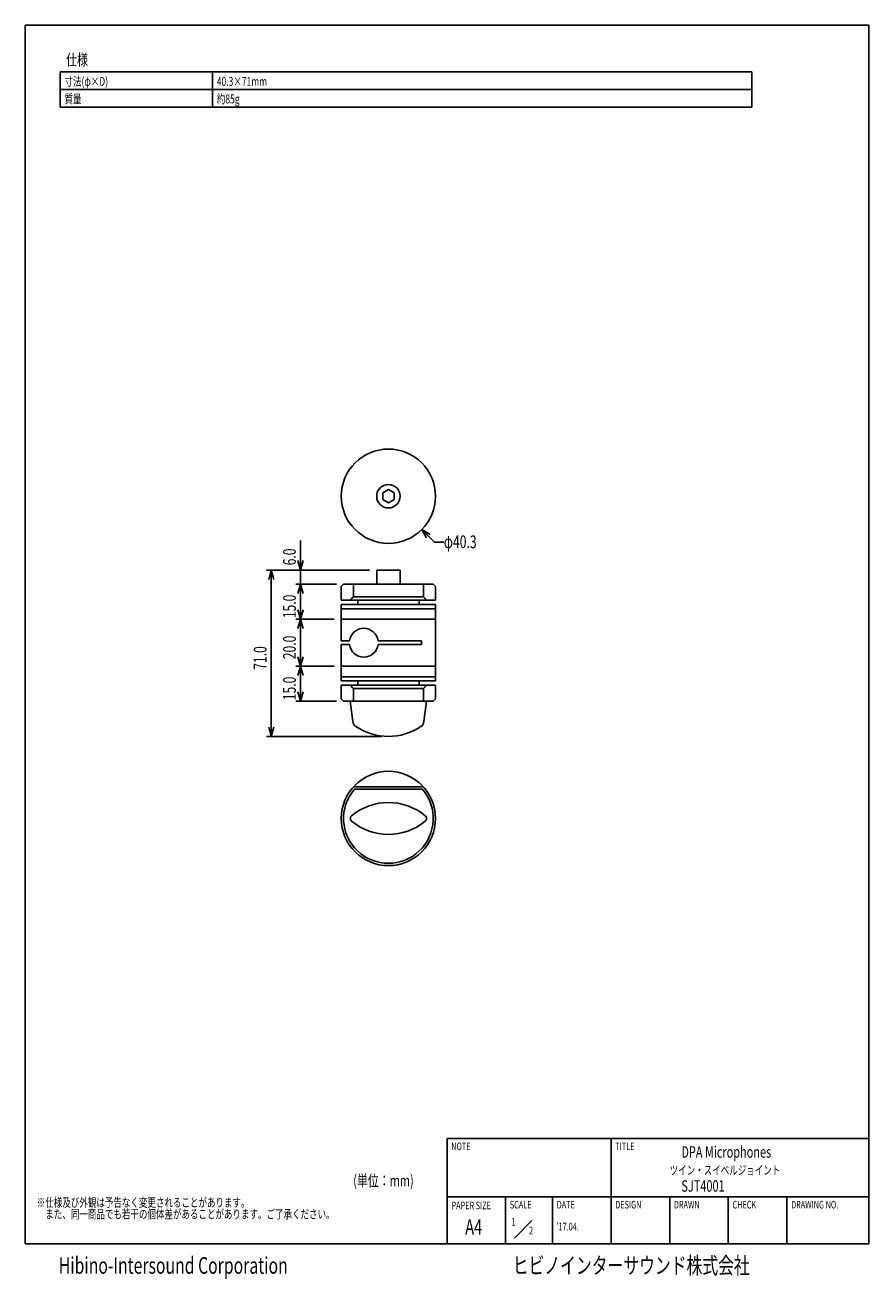
# Model space of a CAD drawing. Extents: x -180 to 180, y -271 to 264.
import ezdxf
from ezdxf.enums import TextEntityAlignment as Align

# ---------------------------------------------------------------- set-up
doc = ezdxf.new("R2010")
doc.units = 0
doc.header["$LTSCALE"] = 10.16
doc.header["$MEASUREMENT"] = 0
for name, color, linetype in [('DATA', 7, 'CONTINUOUS'), ('DIMNSIONS', 7, 'CONTINUOUS'), ('HIBINO-BASE', 7, 'CONTINUOUS'), ('SPEC', 7, 'CONTINUOUS')]:
    doc.layers.add(name, color=color, linetype=linetype)
doc.styles.get("Standard").update_dxf_attribs({"font": 'txt', "bigfont": 'BIGFONT.SHX'})

msp = doc.modelspace()

# ---------------------------------------------------------------- linework, layer by layer
at = {"layer": 'DATA', "color": 7, "linetype": 'Continuous'}
for p, q in [((-30, 25), (-30, 31)), ((-30, 31), (-20, 31)), ((-20, 31), (-20, 25)), ((-44.12, 25), (-45.12, 24)), ((-45.12, 18.1), (-45.12, 24)), ((-44.12, 25), (-5.87, 25)), ((-39.93, 25), (-39.93, 19.5)), ((-10.07, 25), (-10.07, 19.5)), ((-5.87, 25), (-4.88, 24)), ((-4.88, 24), (-4.88, 18.1)), ((-45.12, 18.1), (-4.88, 18.1)), ((-45.12, 10), (-45.12, 16.3)), ((-45.12, 16.3), (-4.88, 16.3)), ((-39.93, 19.5), (-10.07, 19.5)), ((-38.1, 18.1), (-38.1, 16.3)), ((-11.9, 18.1), (-11.9, 16.3)), ((-4.88, 16.3), (-4.88, 10)), ((-45.12, 14.5), (-4.88, 14.5)), ((-45.12, 0.8), (-45.12, 10)), ((-45.12, 10), (-4.88, 10)), ((-4.88, 10), (-4.88, -10)), ((-45.12, 0.8), (-41.6, 0.8)), ((-29.4, 0.8), (-10.85, 0.8)), ((-10.85, 0.8), (-10.85, -0.8)), ((-45.12, -10), (-45.12, -0.8)), ((-41.6, -0.8), (-45.12, -0.8)), ((-10.85, -0.8), (-29.4, -0.8)), ((-45.12, -10), (-45.12, -16.3)), ((-45.12, -10), (-4.88, -10)), ((-4.88, -16.3), (-4.88, -10)), ((-45.12, -14.5), (-4.88, -14.5)), ((-45.12, -16.3), (-4.88, -16.3)), ((-45.12, -18.1), (-45.12, -24)), ((-45.12, -18.1), (-4.88, -18.1)), ((-39.93, -19.5), (-10.07, -19.5)), ((-39.93, -25), (-39.93, -19.5)), ((-38.1, -18.1), (-38.1, -16.3)), ((-11.9, -18.1), (-11.9, -16.3)), ((-10.07, -25), (-10.07, -19.5)), ((-4.88, -24), (-4.88, -18.1)), ((-44.12, -25), (-45.12, -24)), ((-44.12, -25), (-5.87, -25)), ((-41.25, -25), (-40.16, -33.69)), ((-9.84, -33.69), (-8.75, -25)), ((-5.87, -25), (-4.88, -24)), ((-39.94, -61.52), (-10.06, -61.52)), ((-10.52, -62.52), (-39.48, -62.52))]:
    msp.add_line(p, q, dxfattribs=at)
msp.add_lwpolyline([(-25, 65.3), (-27.42, 63.9), (-27.42, 61.1), (-25, 59.7), (-22.58, 61.1), (-22.58, 63.9)], close=True, dxfattribs=at)
for centre, radius in [((-25, 62.5), 20.12), ((-25, 62.5), 5), ((-25, -75), 20.12)]:
    msp.add_circle(centre, radius, dxfattribs=at)
for centre, radius, start, end in [((-38.52, 17.2), 2.7, 121.5863, 160.5288), ((-11.48, 17.2), 2.7, 19.4712, 58.4137), ((-35.5, 0), 6.15, 7.4743, 172.5257), ((-35.5, 0), 6.15, 187.4743, 352.5257), ((-38.52, -17.2), 2.7, 199.4712, 238.4137), ((-11.48, -17.2), 2.7, 301.5863, 340.5288), ((-37.19, -33.32), 3, 187.125, 236.3608), ((-25, -15), 25, 236.3608, 303.6392), ((-12.81, -33.32), 3, 303.6392, 352.875), ((-25, -75), 19.12, 139.2401, 40.7599), ((-25, -92.77), 24.59, 50.3236, 129.6764), ((-39.75, -75), 1.5, 129.2965, 230.7035), ((-10.25, -75), 1.5, 309.2965, 50.7035), ((-25, -57.23), 24.59, 230.3236, 309.6764)]:
    msp.add_arc(centre, radius, start, end, dxfattribs=at)
at = {"layer": 'DIMNSIONS', "color": 7, "linetype": 'Continuous'}
for p, q in [((-10.77, 48.27), (-5.38, 42.88)), ((-10.77, 48.27), (-7.18, 46.2)), ((-10.77, 48.27), (-8.7, 44.68)), ((-62.5, 31), (-62.5, 43.58)), ((-5.38, 42.88), (-1.38, 42.88)), ((-62.5, 31), (-63.57, 35)), ((-62.5, 31), (-61.43, 35)), ((-33, 31), (-77, 31)), ((-75, 31), (-76.07, 27)), ((-75, -40), (-75, 31)), ((-75, 31), (-73.93, 27)), ((-33, 31), (-64.5, 31)), ((-62.5, 31), (-62.5, 25)), ((-47.12, 25), (-64.5, 25)), ((-47.12, 25), (-64.5, 25)), ((-62.5, 25), (-63.57, 21)), ((-62.5, 25), (-63.57, 21)), ((-62.5, 25), (-62.5, 10)), ((-62.5, 25), (-61.43, 21)), ((-62.5, 25), (-62.5, 18)), ((-62.5, 25), (-61.43, 21)), ((-62.5, 10), (-63.57, 14)), ((-62.5, 10), (-61.43, 14)), ((-48.12, 10), (-64.5, 10)), ((-48.12, 10), (-64.5, 10)), ((-62.5, 10), (-63.57, 6)), ((-62.5, 10), (-62.5, -10)), ((-62.5, 10), (-61.43, 6)), ((-48.12, -10), (-64.5, -10)), ((-48.12, -10), (-64.5, -10)), ((-62.5, -10), (-63.57, -6)), ((-62.5, -10), (-63.57, -14)), ((-62.5, -10), (-61.43, -6)), ((-62.5, -10), (-62.5, -25)), ((-62.5, -10), (-61.43, -14)), ((-62.5, -25), (-63.57, -21)), ((-62.5, -25), (-61.43, -21)), ((-47.12, -25), (-64.5, -25)), ((-75, -40), (-76.07, -36)), ((-75, -40), (-73.93, -36)), ((-28, -40), (-77, -40))]:
    msp.add_line(p, q, dxfattribs=at)
at = {"layer": 'HIBINO-BASE', "color": 7, "linetype": 'Continuous'}
for p, q in [((-180, 263.51), (180, 263.51)), ((-180, -256.49), (-180, 263.51)), ((180, 263.51), (180, -256.49)), ((0, -211.49), (180, -211.49)), ((0, -256.49), (0, -211.49)), ((70, -256.49), (70, -211.49)), ((0, -236.49), (180, -236.49)), ((25, -256.49), (25, -236.49)), ((45, -256.49), (45, -236.49)), ((95, -236.49), (95, -256.49)), ((120, -256.49), (120, -236.49)), ((145, -236.49), (145, -256.49)), ((28.75, -253.99), (36.25, -246.49)), ((180, -256.49), (-180, -256.49))]:
    msp.add_line(p, q, dxfattribs=at)
at = {"layer": 'SPEC', "color": 7, "linetype": 'Continuous'}
for p, q in [((-165, 243.51), (130, 243.51)), ((-165, 243.51), (-165, 228.51)), ((-100, 243.51), (-100, 228.51)), ((130, 243.51), (130, 228.51)), ((-165, 236.01), (130, 236.01)), ((-165, 228.51), (130, 228.51))]:
    msp.add_line(p, q, dxfattribs=at)

# ---------------------------------------------------------------- texts
at = {"layer": 'DATA', "color": 7, "width": 0.7}
for s, height, p in [('DPA Microphones', 4.8865, (100, -214.84)), ('ツイン・スイベルジョイント', 3.8006, (95, -223.14)), ('SJT4001', 4.887, (100, -229.34)), ('※仕様及び外観は予告なく変更されることがあります。', 3.8006, (-175, -236.94)), ('\u3000また、同一商品でも若干の個体差があることがあります。ご了承ください。', 3.8006, (-175, -241.88))]:
    msp.add_text(s, height=height, dxfattribs=at).set_placement(p, align=Align.TOP_LEFT)
at = {"layer": 'DIMNSIONS', "color": 7, "width": 0.7}
for s, height, p in [('φ40.3', 5.429, (-1.38, 45.77)), ('(単位：mm)', 4.887, (-40, -227.07))]:
    msp.add_text(s, height=height, dxfattribs=at).set_placement(p, align=Align.TOP_LEFT)
for s, p in [('6.0', (-69.92, 33)), ('15.0', (-69.92, 10.44)), ('20.0', (-69.92, -7.06)), ('71.0', (-82.42, -11.56)), ('15.0', (-69.92, -24.56))]:
    msp.add_text(s, height=5.429, rotation=90, dxfattribs=at).set_placement(p, align=Align.TOP_LEFT)
at = {"layer": 'HIBINO-BASE', "color": 7, "width": 0.7}
for s, height, p in [('NOTE', 3.258, (1.8, -213.25)), ('TITLE', 3.258, (71.8, -213.25)), ('PAPER SIZE', 3.258, (1.92, -238.47)), ('SCALE', 3.258, (26.8, -238.14)), ('DATE', 3.258, (46.8, -238.14)), ('DESIGN', 3.258, (71.8, -238.14)), ('DRAWN', 3.258, (96.8, -238.14)), ('CHECK', 3.258, (121.8, -238.14)), ('DRAWING NO.', 3.2577, (146.8, -238.14)), ('A4', 6.515, (7.77, -246.02)), ('1', 3.26, (27.5, -245.45)), ('2', 3.26, (35, -249.2)), ("'17.04.", 3.258, (46.71, -247.51)), ('Hibino-Intersound Corporation', 7.0583, (-165.63, -262.18)), ('ヒビノインターサウンド株式会社', 7.0583, (28.05, -262.18))]:
    msp.add_text(s, height=height, dxfattribs=at).set_placement(p, align=Align.TOP_LEFT)
at = {"layer": 'SPEC', "color": 7, "width": 0.7}
for s, height, p in [('仕様', 4.887, (-162.5, 251.18)), ('寸法(φ×D)', 3.801, (-163.2, 241.39)), ('40.3×71mm', 3.801, (-98.2, 241.39)), ('質量', 3.801, (-163.2, 233.89)), ('約85g', 3.801, (-98.2, 233.89))]:
    msp.add_text(s, height=height, dxfattribs=at).set_placement(p, align=Align.TOP_LEFT)

doc.saveas('drawing.dxf')
